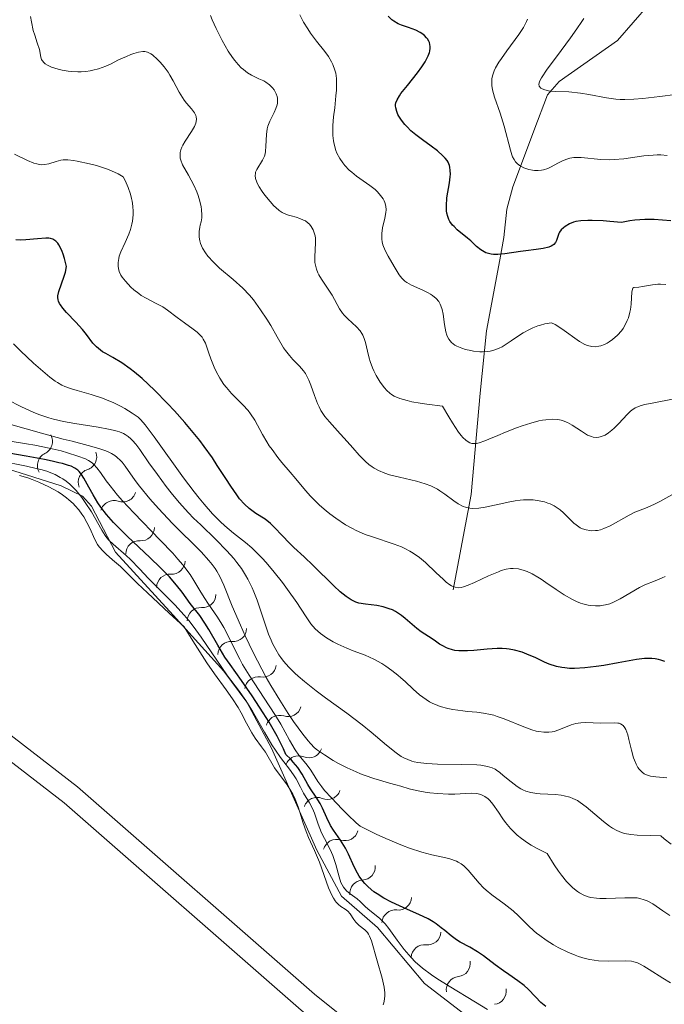
# Model space of a CAD drawing. Units: metres. Extents: x 628068 to 632577, y 4673688 to 4676740.
# Drawn here: x 629793 to 629855, y 4674212 to 4674307 of the extents above; entities that cross this region are included whole.
import ezdxf

# ---------------------------------------------------------------- set-up
doc = ezdxf.new("R2010")
doc.units = ezdxf.units.M
doc.header["$MEASUREMENT"] = 0
doc.linetypes.add('DGN Style 3', pattern=[75.75372, 54.1098, -21.64392])
for name, color, linetype, lineweight in [('Carátula', 7, 'Continuous', 0), ('Elementos auxiliares', 7, 'Continuous', 0), ('Hidrografía', 7, 'Continuous', 0), ('Relieve y altimetría', 7, 'Continuous', 0), ('Viales y ferrocarril', 7, 'Continuous', 0)]:
    doc.layers.add(name, color=color, linetype=linetype, lineweight=lineweight)

msp = doc.modelspace()

# ---------------------------------------------------------------- linework, layer by layer
at = {"layer": 'Carátula', "color": 7, "linetype": 'Continuous', "lineweight": 0}
msp.add_3dface([(628122.61, 4673687.67), (632576.84, 4673770.3), (632521.75, 4676739.8), (628067.52, 4676657.17)], dxfattribs=at)
at = {"layer": 'Elementos auxiliares', "color": 250, "linetype": 'Continuous', "lineweight": 0}
msp.add_3dface([(628980.13, 4674097.63), (632419.77, 4674161.44), (632376.26, 4676474.59), (628937.75, 4676410.74)], dxfattribs=at)
at = {"layer": 'Hidrografía', "color": 142, "linetype": 'DGN Style 3', "lineweight": 13}
msp.add_polyline3d([(629853.18, 4674308.34, 410.99), (629850.18, 4674304.89, 411.23), (629844.57, 4674300.98, 414.54), (629843.46, 4674299.67, 415.52), (629842.16, 4674296.24, 417.66), (629840.86, 4674292.81, 419.09), (629840.14, 4674290.85, 420.48), (629839.56, 4674288.7, 422.19), (629839.27, 4674285.98, 424.58), (629838.89, 4674283.86, 425.8), (629837.61, 4674277.04, 428.76), (629837.01, 4674271.05, 432.03), (629836.13, 4674261.33, 439.23), (629834.41, 4674252.19, 444.84)], dxfattribs=at)
at = {"layer": 'Relieve y altimetría', "color": 36, "linetype": 'Continuous', "lineweight": 0, "flags": 128}
for points, elevation in [([(629803.78, 4674303.64), (629803.51, 4674303.55), (629803.07, 4674303.37), (629802.32, 4674303.03), (629801.53, 4674302.64), (629801.1, 4674302.45), (629800.38, 4674302.18), (629799.86, 4674302.04), (629799.59, 4674301.98), (629799.17, 4674301.92), (629798.72, 4674301.9), (629798.42, 4674301.89), (629797.8, 4674301.93), (629797.5, 4674301.96), (629796.91, 4674302.06), (629796.54, 4674302.14), (629795.89, 4674302.35), (629795.5, 4674302.52), (629795.28, 4674302.67), (629795.17, 4674302.77), (629795, 4674302.98), (629794.94, 4674303.09), (629794.86, 4674303.31), (629794.72, 4674304.05), (629794.52, 4674304.67), (629794.28, 4674305.4), (629794.14, 4674305.85), (629793.96, 4674306.7), (629793.87, 4674307.21)], 440), ([(629819.72, 4674287.83), (629819.35, 4674287.95), (629818.86, 4674288.08), (629818.63, 4674288.15), (629818.21, 4674288.3), (629818.01, 4674288.4), (629817.71, 4674288.6), (629817.39, 4674288.86), (629817.22, 4674289.03), (629816.85, 4674289.44), (629816.35, 4674290.07), (629816.11, 4674290.4), (629815.81, 4674290.87), (629815.68, 4674291.09), (629815.58, 4674291.3), (629815.46, 4674291.65), (629815.42, 4674291.96), (629815.44, 4674292.15), (629815.47, 4674292.27), (629815.57, 4674292.51), (629816.14, 4674293.42), (629816.31, 4674293.8), (629816.37, 4674294.02), (629816.42, 4674294.26), (629816.46, 4674294.77), (629816.51, 4674295.87), (629816.58, 4674296.41), (629816.65, 4674296.67), (629816.82, 4674297.15), (629817.24, 4674298), (629817.41, 4674298.37), (629817.52, 4674298.71), (629817.56, 4674298.87), (629817.58, 4674299.18), (629817.56, 4674299.38), (629817.53, 4674299.51), (629817.44, 4674299.78), (629817.31, 4674300.04), (629817.23, 4674300.17), (629817.08, 4674300.36), (629816.8, 4674300.64), (629816.45, 4674300.9), (629816.25, 4674301.02), (629815.79, 4674301.23), (629815.08, 4674301.57), (629814.69, 4674301.8), (629814.29, 4674302.11), (629814.09, 4674302.29), (629813.78, 4674302.61), (629813.46, 4674302.99), (629813.25, 4674303.27), (629812.84, 4674303.89), (629812.25, 4674304.9), (629811.89, 4674305.59), (629811.67, 4674306.04), (629811.3, 4674306.88), (629811.13, 4674307.3)], 435), ([(629827.96, 4674289.01), (629827.87, 4674289.35), (629827.79, 4674289.52), (629827.7, 4674289.69), (629827.46, 4674290.03), (629827.15, 4674290.37), (629826.92, 4674290.59), (629826.42, 4674291), (629825.14, 4674291.89), (629824.68, 4674292.26), (629824.45, 4674292.47), (629824.02, 4674292.91), (629823.82, 4674293.16), (629823.53, 4674293.59), (629823.27, 4674294.08), (629823.16, 4674294.35), (629822.99, 4674294.94), (629822.93, 4674295.26), (629822.87, 4674295.78), (629822.86, 4674296.35), (629822.88, 4674296.75), (629822.95, 4674297.59), (629823.05, 4674298.45), (629823.17, 4674299.58), (629823.22, 4674300.13), (629823.24, 4674300.9), (629823.22, 4674301.26), (629823.15, 4674301.75), (629823.08, 4674302.05), (629822.87, 4674302.6), (629822.75, 4674302.86), (629822.45, 4674303.35), (629822.1, 4674303.83), (629821.3, 4674304.84), (629820.74, 4674305.6), (629820.47, 4674306.02), (629820.07, 4674306.67), (629819.71, 4674307.36)], 430), ([(629838.92, 4674297.91), (629838.37, 4674299.46), (629838.19, 4674300.16), (629838.13, 4674300.57), (629838.11, 4674300.77), (629838.12, 4674301.05), (629838.14, 4674301.24), (629838.22, 4674301.61), (629838.35, 4674301.99), (629838.48, 4674302.26), (629838.81, 4674302.82), (629839.04, 4674303.17), (629839.57, 4674303.91), (629840.7, 4674305.46), (629841.16, 4674306.16), (629841.44, 4674306.71), (629841.53, 4674306.96)], 420), ([(629855.73, 4674299.71), (629854.24, 4674299.54), (629852.61, 4674299.34), (629851.75, 4674299.27), (629850.88, 4674299.24), (629850.45, 4674299.25), (629850.01, 4674299.28), (629849.13, 4674299.4), (629847.43, 4674299.71), (629846.63, 4674299.84), (629845.52, 4674299.96), (629844.27, 4674300.01), (629843.77, 4674300.05), (629843.56, 4674300.07), (629843.2, 4674300.15), (629842.94, 4674300.25), (629842.81, 4674300.33), (629842.66, 4674300.53), (629842.64, 4674300.7), (629842.65, 4674300.8), (629842.71, 4674300.98), (629842.9, 4674301.33), (629843.44, 4674302.15), (629844.32, 4674303.34), (629845.68, 4674305.17), (629846.28, 4674306.01), (629846.75, 4674306.71), (629846.94, 4674307.02)], 415), ([(629833.6, 4674261.38), (629833.15, 4674261.7), (629832.91, 4674261.84), (629832.53, 4674262.04), (629832.27, 4674262.16), (629831.73, 4674262.37), (629830.89, 4674262.62), (629829.26, 4674262.99), (629828.31, 4674263.23), (629827.87, 4674263.37), (629827.25, 4674263.64), (629826.84, 4674263.87), (629826.64, 4674264), (629826.33, 4674264.23), (629826.02, 4674264.5), (629825.4, 4674265.12), (629824.78, 4674265.8), (629823.97, 4674266.73), (629823.59, 4674267.17), (629822.56, 4674268.3), (629822.11, 4674268.83), (629821.73, 4674269.41), (629821.55, 4674269.74), (629821.39, 4674270.08), (629821.11, 4674270.83), (629820.75, 4674271.84), (629820.56, 4674272.32), (629820.36, 4674272.75), (629820.25, 4674272.95), (629820.07, 4674273.21), (629819.67, 4674273.66), (629819.05, 4674274.28), (629818.71, 4674274.66), (629818.34, 4674275.14), (629818.15, 4674275.42), (629817.54, 4674276.46), (629816.91, 4674277.56), (629816.55, 4674278.15), (629815.95, 4674279.07), (629815.26, 4674280), (629814.88, 4674280.45), (629814.24, 4674281.12), (629813.3, 4674281.96), (629812.01, 4674283.06), (629811.41, 4674283.62), (629810.89, 4674284.21), (629810.66, 4674284.51), (629810.38, 4674284.98), (629810.19, 4674285.43), (629810.13, 4674285.66), (629810.06, 4674286.02), (629810.04, 4674286.39), (629810.04, 4674286.58), (629810.1, 4674286.98), (629810.14, 4674287.19), (629810.24, 4674287.51), (629810.3, 4674287.88), (629810.32, 4674288.14), (629810.29, 4674288.67), (629810.25, 4674288.94), (629810.12, 4674289.49), (629809.95, 4674290.03), (629809.82, 4674290.37), (629809.53, 4674291.03), (629809.02, 4674291.97), (629808.46, 4674292.98), (629808.29, 4674293.42), (629808.24, 4674293.62), (629808.22, 4674293.75), (629808.22, 4674294.02), (629808.23, 4674294.15), (629808.29, 4674294.41), (629808.39, 4674294.67), (629808.48, 4674294.85), (629808.7, 4674295.24), (629809.33, 4674296.18), (629809.61, 4674296.66), (629809.73, 4674296.97), (629809.77, 4674297.13), (629809.8, 4674297.35), (629809.77, 4674297.56), (629809.73, 4674297.69), (629809.6, 4674297.96), (629809.32, 4674298.34), (629808.85, 4674298.88), (629808.61, 4674299.18), (629808.45, 4674299.42), (629808.14, 4674299.93), (629807.56, 4674301.03), (629807.24, 4674301.58), (629807.07, 4674301.85), (629806.69, 4674302.36), (629806.3, 4674302.82), (629806.05, 4674303.09), (629805.56, 4674303.51), (629805.4, 4674303.62), (629805.11, 4674303.77), (629804.83, 4674303.83), (629804.64, 4674303.84), (629804.24, 4674303.77), (629803.78, 4674303.64)], 440), ([(629854.94, 4674293.85), (629854.34, 4674293.92), (629853.99, 4674293.93), (629853.6, 4674293.91), (629852.72, 4674293.82), (629850.8, 4674293.56), (629849.85, 4674293.47), (629849.41, 4674293.46), (629848.59, 4674293.48), (629846.68, 4674293.68), (629846.43, 4674293.68), (629846, 4674293.67), (629845.62, 4674293.61), (629845.4, 4674293.54), (629844.96, 4674293.37), (629844.47, 4674293.12), (629843.82, 4674292.78), (629843.5, 4674292.63), (629843.09, 4674292.49), (629842.88, 4674292.45), (629842.56, 4674292.42), (629842.21, 4674292.43), (629842.02, 4674292.46), (629841.66, 4674292.53), (629841.47, 4674292.58), (629841.19, 4674292.68), (629840.91, 4674292.83), (629840.78, 4674292.92), (629840.53, 4674293.14), (629840.41, 4674293.27), (629840.26, 4674293.49), (629840.12, 4674293.75), (629840.04, 4674293.94), (629839.9, 4674294.36), (629839.32, 4674296.67), (629838.92, 4674297.91)], 420), ([(629814.74, 4674269.39), (629814.23, 4674269.95), (629813.15, 4674271.03), (629812.66, 4674271.59), (629812.43, 4674271.89), (629812.03, 4674272.51), (629811.69, 4674273.14), (629811.49, 4674273.55), (629811.17, 4674274.35), (629810.99, 4674274.9), (629810.77, 4674275.56), (629810.65, 4674275.85), (629810.45, 4674276.25), (629810.33, 4674276.43), (629810.19, 4674276.6), (629809.87, 4674276.92), (629809.49, 4674277.21), (629808.64, 4674277.81), (629807.95, 4674278.33), (629807.01, 4674279.03), (629806.55, 4674279.34), (629805.86, 4674279.71), (629804.96, 4674280.17), (629804.49, 4674280.44), (629804.26, 4674280.61), (629803.8, 4674280.98), (629803.5, 4674281.24), (629802.98, 4674281.79), (629802.67, 4674282.19), (629802.55, 4674282.37), (629802.39, 4674282.72), (629802.3, 4674283.03), (629802.28, 4674283.23), (629802.28, 4674283.6), (629802.33, 4674283.98), (629802.39, 4674284.2), (629802.54, 4674284.62), (629802.94, 4674285.53), (629803.29, 4674286.3), (629803.45, 4674286.76), (629803.59, 4674287.28), (629803.65, 4674287.55), (629803.71, 4674288.16), (629803.71, 4674288.48), (629803.68, 4674289), (629803.61, 4674289.49), (629803.55, 4674289.75), (629803.45, 4674290.15), (629803.24, 4674290.79), (629802.95, 4674291.46), (629802.77, 4674291.82), (629802.28, 4674292.09), (629801.94, 4674292.26), (629801.25, 4674292.55), (629800.19, 4674292.9), (629799.52, 4674293.08), (629798.35, 4674293.33), (629798, 4674293.39), (629797.44, 4674293.45), (629797.01, 4674293.44), (629796.77, 4674293.41), (629796.34, 4674293.3), (629795.63, 4674293.06), (629795.21, 4674292.99), (629794.9, 4674292.98), (629794.73, 4674293), (629794.47, 4674293.05), (629794.19, 4674293.13), (629793.6, 4674293.37), (629792.34, 4674293.99)], 445), ([(629854.8, 4674281.48), (629854.29, 4674281.52), (629854.04, 4674281.51), (629853.53, 4674281.46), (629852.59, 4674281.28), (629852.23, 4674281.23), (629851.76, 4674281.21), (629851.64, 4674281.14), (629851.56, 4674280.77), (629851.49, 4674279.61), (629851.42, 4674279.1), (629851.37, 4674278.84), (629851.22, 4674278.3), (629851.12, 4674278.03), (629850.92, 4674277.62), (629850.71, 4674277.27), (629850.55, 4674277.05), (629850.18, 4674276.62), (629849.71, 4674276.2), (629849.37, 4674275.97), (629849.2, 4674275.87), (629848.93, 4674275.73), (629848.57, 4674275.6), (629848.38, 4674275.56), (629848.11, 4674275.52), (629847.71, 4674275.53), (629847.31, 4674275.63), (629847.05, 4674275.73), (629846.53, 4674276.03), (629844.85, 4674277.24), (629844.2, 4674277.64), (629843.85, 4674277.82), (629843.2, 4674277.7), (629842.79, 4674277.59), (629842.54, 4674277.51), (629842.06, 4674277.33), (629841.73, 4674277.18), (629841.13, 4674276.85), (629840.6, 4674276.51), (629839.98, 4674276.07), (629839.7, 4674275.88), (629839.11, 4674275.51), (629838.83, 4674275.38), (629838.31, 4674275.17), (629837.96, 4674275.09), (629837.72, 4674275.05), (629837.24, 4674275.02), (629836.96, 4674275.03), (629836.38, 4674275.09), (629836.12, 4674275.14), (629835.61, 4674275.26), (629835.26, 4674275.37), (629834.78, 4674275.57), (629834.58, 4674275.68), (629834.25, 4674275.93), (629834, 4674276.23), (629833.88, 4674276.45), (629833.81, 4674276.61), (629833.7, 4674276.96), (629833.58, 4674277.66), (629833.45, 4674278.64), (629833.36, 4674279.09), (629833.24, 4674279.45), (629833.17, 4674279.61), (629833.04, 4674279.84), (629832.78, 4674280.15), (629832.44, 4674280.43), (629832.24, 4674280.56), (629832.01, 4674280.68), (629831.49, 4674280.93), (629830.43, 4674281.41), (629829.97, 4674281.67), (629829.78, 4674281.81), (629829.48, 4674282.1), (629829.23, 4674282.42), (629828.76, 4674283.21), (629828.17, 4674284.19), (629827.89, 4674284.74), (629827.67, 4674285.29), (629827.6, 4674285.57), (629827.57, 4674285.85), (629827.56, 4674286.03), (629827.57, 4674286.39), (629827.64, 4674286.92), (629827.87, 4674287.86), (629827.96, 4674288.41), (629827.98, 4674288.66), (629827.96, 4674289.01)], 430), ([(629855.44, 4674270.48), (629853.65, 4674270.14), (629852.79, 4674269.97), (629852.45, 4674269.87), (629852.04, 4674269.73), (629851.86, 4674269.64), (629851.55, 4674269.44), (629851.41, 4674269.32), (629851.13, 4674269.05), (629850.29, 4674268.11), (629849.87, 4674267.7), (629849.65, 4674267.51), (629849.31, 4674267.25), (629848.98, 4674267.04), (629848.81, 4674266.96), (629848.52, 4674266.86), (629848.38, 4674266.83), (629848.17, 4674266.81), (629847.84, 4674266.84), (629847.67, 4674266.89), (629847.31, 4674267.04), (629846.71, 4674267.4), (629845.84, 4674267.98), (629845.39, 4674268.23), (629844.98, 4674268.4), (629844.77, 4674268.46), (629844.44, 4674268.52), (629843.91, 4674268.56), (629843.31, 4674268.51), (629842.98, 4674268.46), (629842.62, 4674268.39), (629841.85, 4674268.19), (629841.04, 4674267.93), (629840.49, 4674267.74), (629839.44, 4674267.32), (629838.71, 4674267.01), (629837.84, 4674266.63), (629837.45, 4674266.47), (629836.91, 4674266.3), (629836.65, 4674266.24), (629836.37, 4674266.22), (629836.22, 4674266.23), (629836, 4674266.3), (629835.76, 4674266.44), (629835.63, 4674266.54), (629835.35, 4674266.81), (629835.19, 4674266.99), (629834.94, 4674267.32), (629834.35, 4674268.2), (629834, 4674268.78), (629833.4, 4674269.82), (629831.88, 4674270.01), (629831.25, 4674270.1), (629830.46, 4674270.24), (629830.01, 4674270.34), (629829.3, 4674270.54), (629828.77, 4674270.77), (629828.49, 4674270.93), (629828.33, 4674271.05), (629828.05, 4674271.31), (629827.82, 4674271.56), (629827.4, 4674272.12), (629827.03, 4674272.75), (629826.81, 4674273.19), (629826.68, 4674273.49), (629826.46, 4674274.1), (629826.36, 4674274.43), (629826.2, 4674275.09), (629826, 4674275.91), (629825.88, 4674276.29), (629825.74, 4674276.64), (629825.65, 4674276.8), (629825.5, 4674277.03), (629825.14, 4674277.44), (629824.32, 4674278.18), (629823.95, 4674278.54), (629823.79, 4674278.74), (629823.52, 4674279.15), (629822.8, 4674280.47), (629822.37, 4674281.14), (629821.79, 4674281.99), (629821.54, 4674282.4), (629821.44, 4674282.59), (629821.29, 4674282.97), (629821.2, 4674283.35), (629821.16, 4674283.61), (629821.14, 4674284.14), (629821.22, 4674285.5), (629821.2, 4674285.94), (629821.18, 4674286.15), (629821.13, 4674286.36), (629820.99, 4674286.73), (629820.79, 4674287.06), (629820.63, 4674287.26), (629820.51, 4674287.38), (629820.24, 4674287.58), (629820.07, 4674287.67), (629819.72, 4674287.83)], 435), ([(629812.07, 4674258.74), (629811.34, 4674259.48), (629810.52, 4674260.41), (629810.06, 4674260.97), (629809.58, 4674261.58), (629808.56, 4674262.95), (629805.74, 4674266.87), (629804.87, 4674268.02), (629804.44, 4674268.5), (629804.19, 4674268.75), (629804.01, 4674268.89), (629803.64, 4674269.15), (629802.93, 4674269.58), (629802.52, 4674269.8), (629801.86, 4674270.12), (629801.15, 4674270.43), (629800.79, 4674270.58), (629799.7, 4674270.94), (629798.36, 4674271.31), (629797.79, 4674271.48), (629797.16, 4674271.7), (629796.88, 4674271.83), (629796.46, 4674272.07), (629796.23, 4674272.22), (629795.74, 4674272.59), (629794.82, 4674273.35), (629794.16, 4674273.94), (629792.9, 4674275.12), (629792.24, 4674275.79)], 455), ([(629825.69, 4674239.24), (629824.2, 4674240.35), (629822.17, 4674241.83), (629821.26, 4674242.5), (629820.15, 4674243.38), (629819.55, 4674243.89), (629819.22, 4674244.2), (629818.65, 4674244.77), (629818.15, 4674245.34), (629817.87, 4674245.71), (629817.7, 4674245.96), (629817.39, 4674246.47), (629817.1, 4674247.04), (629816.95, 4674247.37), (629816.71, 4674247.95), (629816.31, 4674249.1), (629815.88, 4674250.44), (629815.62, 4674251.2), (629815.31, 4674251.99), (629815.13, 4674252.39), (629814.72, 4674253.21), (629814.49, 4674253.61), (629814.11, 4674254.22), (629813.68, 4674254.8), (629813.38, 4674255.19), (629812.71, 4674255.94), (629811.65, 4674257.02), (629810.2, 4674258.41), (629809.52, 4674259.08), (629809.03, 4674259.58), (629808.14, 4674260.56), (629807.35, 4674261.5), (629806.88, 4674262.1), (629806.04, 4674263.24), (629805.23, 4674264.38), (629804.36, 4674265.65), (629803.98, 4674266.16), (629803.67, 4674266.53), (629803.51, 4674266.69), (629803.25, 4674266.91), (629802.95, 4674267.1), (629802.78, 4674267.19), (629802.4, 4674267.35), (629802.17, 4674267.42), (629801.8, 4674267.52), (629801.36, 4674267.62), (629800.36, 4674267.8), (629798.12, 4674268.15), (629797.04, 4674268.34), (629796.08, 4674268.56), (629795.63, 4674268.69), (629794.77, 4674268.97), (629794.2, 4674269.2), (629793, 4674269.74), (629791.62, 4674270.45)], 460), ([(629854.76, 4674253.48), (629854.46, 4674253.34), (629853.78, 4674253.06), (629852.81, 4674252.66), (629852.28, 4674252.4), (629850.44, 4674251.31), (629849.78, 4674250.99), (629849.44, 4674250.86), (629849.04, 4674250.75), (629848.83, 4674250.71), (629848.53, 4674250.66), (629848.06, 4674250.64), (629847.59, 4674250.68), (629847.35, 4674250.72), (629846.86, 4674250.84), (629846.62, 4674250.92), (629846.24, 4674251.08), (629845.85, 4674251.26), (629845.06, 4674251.72), (629844.29, 4674252.23), (629843.31, 4674252.9), (629842.86, 4674253.2), (629842.55, 4674253.4), (629842, 4674253.71), (629841.51, 4674253.94), (629841.21, 4674254.05), (629840.67, 4674254.19), (629840.17, 4674254.24), (629839.92, 4674254.23), (629839.51, 4674254.17), (629839.03, 4674254.03), (629838.76, 4674253.93), (629837.81, 4674253.52), (629836.46, 4674252.89), (629835.85, 4674252.63), (629835.4, 4674252.47), (629835.19, 4674252.42), (629834.9, 4674252.39), (629834.62, 4674252.43), (629834.47, 4674252.48), (629834.24, 4674252.58), (629834.09, 4674252.68), (629833.74, 4674252.94), (629833.45, 4674253.2), (629832.79, 4674253.83), (629831.75, 4674254.8), (629831.18, 4674255.28), (629830.58, 4674255.71), (629830.26, 4674255.91), (629829.78, 4674256.17), (629829.45, 4674256.32), (629828.77, 4674256.58), (629826.67, 4674257.26), (629825.97, 4674257.51), (629825.62, 4674257.65), (629825.1, 4674257.89), (629824.76, 4674258.06), (629824.1, 4674258.44), (629823.16, 4674259.06), (629822.58, 4674259.48), (629822.22, 4674259.77), (629821.58, 4674260.32), (629821.27, 4674260.62), (629820.73, 4674261.17), (629820.25, 4674261.71), (629819.32, 4674262.85), (629818.77, 4674263.49), (629817.99, 4674264.42), (629817.59, 4674264.9), (629817.04, 4674265.64), (629816.78, 4674266.01), (629816.55, 4674266.38), (629816.14, 4674267.1), (629815.39, 4674268.47), (629814.98, 4674269.09), (629814.74, 4674269.39)], 445), ([(629821.41, 4674236.8), (629821.13, 4674237.03), (629820.73, 4674237.45), (629820.51, 4674237.7), (629820, 4674238.35), (629819.11, 4674239.57), (629818.6, 4674240.32), (629817.78, 4674241.6), (629816.91, 4674243.02), (629816.48, 4674243.78), (629816.05, 4674244.57), (629815.23, 4674246.17), (629814.46, 4674247.77), (629814, 4674248.79), (629813.22, 4674250.61), (629812.41, 4674252.65), (629812.03, 4674253.47), (629811.74, 4674253.98), (629811.58, 4674254.24), (629811.31, 4674254.62), (629810.99, 4674255.01), (629810.24, 4674255.84), (629807.5, 4674258.54), (629806.14, 4674259.98), (629805.31, 4674260.93), (629804.33, 4674262.13), (629803.92, 4674262.68), (629802.95, 4674264.06), (629802.65, 4674264.43), (629802.49, 4674264.61), (629802.14, 4674264.92), (629801.95, 4674265.07), (629801.63, 4674265.27), (629801.27, 4674265.45), (629801, 4674265.56), (629800.42, 4674265.76), (629799.41, 4674266.05), (629797.86, 4674266.44), (629797, 4674266.65), (629794.92, 4674267.23), (629791.98, 4674268.06)], 465), ([(629806.32, 4674256.97), (629803.79, 4674259.57), (629802.69, 4674260.74), (629802.23, 4674261.26), (629801.51, 4674262.16), (629801.14, 4674262.66), (629800.58, 4674263.45), (629800.25, 4674263.9), (629799.94, 4674264.23), (629799.78, 4674264.37), (629799.42, 4674264.61), (629799.14, 4674264.75), (629798.42, 4674265.02), (629797.42, 4674265.33), (629796.8, 4674265.51), (629795.67, 4674265.78), (629794.29, 4674266.06), (629793.5, 4674266.21), (629787.78, 4674267.12)], 470), ([(629822.07, 4674228.33), (629821.8, 4674228.88), (629821.47, 4674229.71), (629821.1, 4674230.75), (629820.92, 4674231.2), (629820.65, 4674231.75), (629820.07, 4674232.68), (629819.77, 4674233.24), (629819.34, 4674234.04), (629819.11, 4674234.44), (629818.73, 4674234.98), (629818.16, 4674235.7), (629817.86, 4674236.11), (629817.37, 4674236.8), (629817.03, 4674237.33), (629816.33, 4674238.52), (629815.17, 4674240.56), (629814.53, 4674241.58), (629813.83, 4674242.56), (629812.78, 4674243.93), (629812.21, 4674244.73), (629810.24, 4674247.66), (629809.46, 4674248.71), (629809.05, 4674249.23), (629808.61, 4674249.75), (629807.71, 4674250.75), (629806.8, 4674251.68), (629805.68, 4674252.79), (629805.2, 4674253.28), (629804.32, 4674254.19), (629803.46, 4674255.1), (629803.06, 4674255.48), (629801.79, 4674256.57), (629801.39, 4674256.97), (629801.2, 4674257.18), (629801.03, 4674257.41), (629800.71, 4674257.9), (629799.72, 4674259.66), (629799.13, 4674260.58), (629798.79, 4674261.05), (629798.24, 4674261.72), (629797.84, 4674262.14), (629797.63, 4674262.33), (629797.3, 4674262.6), (629796.97, 4674262.84), (629796.73, 4674262.98), (629796.25, 4674263.24), (629795.99, 4674263.35), (629795.45, 4674263.56), (629794.86, 4674263.73), (629794.43, 4674263.84), (629793.5, 4674264.05), (629790.93, 4674264.56)], 480), ([(629825.17, 4674220.19), (629825.07, 4674220.31), (629824.88, 4674220.57), (629824.53, 4674221.11), (629824.32, 4674221.35), (629824.05, 4674221.54), (629823.64, 4674221.81), (629823.42, 4674221.99), (629823.2, 4674222.22), (629823.09, 4674222.36), (629822.93, 4674222.6), (629822.77, 4674222.89), (629822.47, 4674223.59), (629821.58, 4674226.07), (629821.12, 4674227.17), (629820.54, 4674228.42), (629820.3, 4674228.99), (629820.02, 4674229.8), (629819.72, 4674230.85), (629819.56, 4674231.36), (629819.26, 4674232.1), (629819.02, 4674232.59), (629818.85, 4674232.9), (629818.49, 4674233.48), (629817.27, 4674235.12), (629816.41, 4674236.6), (629816.03, 4674237.12), (629815.43, 4674237.94), (629815.11, 4674238.46), (629814.6, 4674239.4), (629814.08, 4674240.38), (629813.78, 4674240.9), (629813.26, 4674241.72), (629812.64, 4674242.58), (629811.52, 4674244.12), (629810.8, 4674245.17), (629809.43, 4674247.29), (629808.61, 4674248.64), (629807.18, 4674249.94), (629805.08, 4674251.89), (629804.14, 4674252.79), (629803.01, 4674253.92), (629802.49, 4674254.43), (629801.75, 4674255.08), (629801.12, 4674255.62), (629800.83, 4674255.89), (629800.46, 4674256.32), (629800.3, 4674256.55), (629800.03, 4674257.03), (629799.56, 4674258.09), (629799.28, 4674258.66), (629798.98, 4674259.19), (629798.8, 4674259.45), (629798.5, 4674259.86), (629798.16, 4674260.26), (629797.97, 4674260.46), (629797.55, 4674260.84), (629797.31, 4674261.03), (629796.94, 4674261.31), (629796.53, 4674261.58), (629795.63, 4674262.08), (629794.68, 4674262.52), (629794.04, 4674262.77), (629793.63, 4674262.92), (629792.83, 4674263.17)], 485), ([(629855.38, 4674261.31), (629854.23, 4674260.67), (629853.66, 4674260.38), (629852.87, 4674260.04), (629851.85, 4674259.63), (629851.31, 4674259.36), (629849.48, 4674258.34), (629848.86, 4674258.06), (629848.56, 4674257.96), (629848.26, 4674257.89), (629848.07, 4674257.87), (629847.69, 4674257.85), (629847.51, 4674257.87), (629847.16, 4674257.93), (629846.82, 4674258.05), (629846.61, 4674258.15), (629846.2, 4674258.41), (629845.99, 4674258.59), (629845.57, 4674259), (629844.99, 4674259.59), (629844.67, 4674259.87), (629844.31, 4674260.13), (629844.11, 4674260.25), (629843.72, 4674260.44), (629843.51, 4674260.52), (629843.18, 4674260.62), (629842.65, 4674260.74), (629842.08, 4674260.81), (629841.79, 4674260.82), (629841.17, 4674260.82), (629840.85, 4674260.79), (629840.36, 4674260.73), (629839.85, 4674260.64), (629838.83, 4674260.41), (629837.5, 4674260.11), (629836.87, 4674260.02), (629836.28, 4674260), (629836, 4674260.02), (629835.61, 4674260.11), (629835.37, 4674260.2), (629834.91, 4674260.43), (629834.47, 4674260.72), (629833.6, 4674261.38)], 440), ([(629854.9, 4674234.16), (629853.87, 4674234.25), (629853.35, 4674234.32), (629853.14, 4674234.37), (629852.87, 4674234.47), (629852.75, 4674234.53), (629852.54, 4674234.68), (629852.26, 4674234.97), (629852.14, 4674235.15), (629851.96, 4674235.46), (629851.8, 4674235.85), (629851.72, 4674236.06), (629851.52, 4674236.8), (629851.28, 4674237.83), (629851.16, 4674238.29), (629850.99, 4674238.78), (629850.89, 4674238.96), (629850.71, 4674239.18), (629850.48, 4674239.33), (629850.35, 4674239.38), (629850.2, 4674239.41), (629849.85, 4674239.44), (629848.55, 4674239.41), (629847.13, 4674239.46), (629846.66, 4674239.43), (629846.42, 4674239.4), (629846.19, 4674239.36), (629845.75, 4674239.23), (629844.55, 4674238.75), (629844.11, 4674238.61), (629843.9, 4674238.56), (629843.59, 4674238.52), (629843.12, 4674238.52), (629842.64, 4674238.59), (629842.38, 4674238.64), (629841.95, 4674238.77), (629841.2, 4674239.04), (629839.32, 4674239.82), (629838.65, 4674240.05), (629838.32, 4674240.15), (629837.99, 4674240.23), (629837.33, 4674240.36), (629836.69, 4674240.44), (629835.8, 4674240.52), (629835.34, 4674240.57), (629834.39, 4674240.7), (629833.91, 4674240.79), (629833.18, 4674240.99), (629832.71, 4674241.17), (629832.48, 4674241.27), (629832.14, 4674241.44), (629831.81, 4674241.65), (629831.18, 4674242.12), (629830.58, 4674242.65), (629829.8, 4674243.38), (629829.41, 4674243.73), (629829.12, 4674243.99), (629828.53, 4674244.45), (629827.95, 4674244.87), (629827.56, 4674245.12), (629826.8, 4674245.54), (629825.96, 4674245.91), (629824.82, 4674246.34), (629824.21, 4674246.58), (629823.34, 4674246.97), (629822.9, 4674247.2), (629822.26, 4674247.57), (629821.68, 4674247.99), (629821.42, 4674248.21), (629821.19, 4674248.44), (629820.77, 4674248.94), (629820.37, 4674249.51), (629819.78, 4674250.43), (629819.42, 4674250.97), (629818.54, 4674252.22), (629818.03, 4674252.89), (629817.25, 4674253.89), (629816.47, 4674254.81), (629816.1, 4674255.22), (629815.75, 4674255.59), (629815.1, 4674256.21), (629814.5, 4674256.72), (629813.34, 4674257.64), (629812.52, 4674258.32), (629812.07, 4674258.74)], 455), ([(629855.27, 4674214.48), (629854.52, 4674214.92), (629853.22, 4674215.75), (629852.7, 4674216.08), (629852.28, 4674216.31), (629852.1, 4674216.4), (629851.75, 4674216.51), (629851.51, 4674216.55), (629850.99, 4674216.58), (629849.32, 4674216.56), (629848.36, 4674216.6), (629847.51, 4674216.73), (629847.08, 4674216.82), (629846.44, 4674217.01), (629846.11, 4674217.13), (629845.43, 4674217.41), (629844.5, 4674217.87), (629844.03, 4674218.13), (629843.35, 4674218.56), (629842.72, 4674219.01), (629842.42, 4674219.24), (629842.14, 4674219.48), (629841.64, 4674219.96), (629840.68, 4674220.91), (629840.17, 4674221.38), (629839.31, 4674222.05), (629838.12, 4674222.93), (629837.58, 4674223.38), (629837.33, 4674223.6), (629836.9, 4674224.05), (629835.86, 4674225.28), (629835.58, 4674225.58), (629835.43, 4674225.71), (629835.18, 4674225.9), (629834.88, 4674226.07), (629834.72, 4674226.15), (629834.1, 4674226.37), (629833.72, 4674226.47), (629832.36, 4674226.77), (629831.41, 4674227.03), (629830.24, 4674227.41), (629829.56, 4674227.67), (629827.96, 4674228.33), (629827.03, 4674228.75), (629825.48, 4674229.51), (629825.11, 4674229.84), (629824.31, 4674230.59), (629823.76, 4674231.13), (629822.73, 4674232.22), (629822.08, 4674232.95), (629821.83, 4674233.27), (629821.43, 4674233.81), (629820.92, 4674234.62), (629820.69, 4674234.97), (629820.27, 4674235.51), (629819.6, 4674236.34), (629819.25, 4674236.85), (629818.72, 4674237.75), (629817.87, 4674239.29), (629817.32, 4674240.22), (629816.3, 4674241.8), (629814.85, 4674244.01), (629814.22, 4674245.04), (629813.95, 4674245.52), (629813.5, 4674246.39), (629812.77, 4674247.9), (629812.42, 4674248.58), (629812.22, 4674248.91), (629811.81, 4674249.55), (629810.94, 4674250.82), (629810.52, 4674251.46), (629810.13, 4674252.13), (629809.55, 4674253.1), (629809.18, 4674253.66), (629808.47, 4674254.6), (629808.02, 4674255.13), (629807.51, 4674255.71), (629806.32, 4674256.97)], 470), ([(629855.33, 4674227.8), (629854.66, 4674228.3), (629854.32, 4674228.58), (629853.32, 4674228.62), (629852.06, 4674228.64), (629851.45, 4674228.7), (629850.85, 4674228.81), (629850.56, 4674228.9), (629850.12, 4674229.08), (629849.69, 4674229.32), (629849.41, 4674229.51), (629848.85, 4674229.95), (629847.17, 4674231.38), (629846.61, 4674231.79), (629846.33, 4674231.96), (629845.9, 4674232.17), (629845.61, 4674232.28), (629845.05, 4674232.43), (629844.77, 4674232.49), (629844.22, 4674232.55), (629842.75, 4674232.62), (629842.43, 4674232.65), (629841.88, 4674232.74), (629841.4, 4674232.88), (629841.1, 4674233), (629840.92, 4674233.1), (629840.56, 4674233.31), (629839.97, 4674233.75), (629839.22, 4674234.38), (629838.88, 4674234.66), (629838.58, 4674234.88), (629838.43, 4674234.98), (629838.17, 4674235.1), (629837.7, 4674235.25), (629837.07, 4674235.36), (629836.68, 4674235.39), (629835.18, 4674235.44), (629832.9, 4674235.47), (629831.88, 4674235.52), (629831.04, 4674235.62), (629830.68, 4674235.7), (629830.46, 4674235.75), (629830.06, 4674235.9), (629829.68, 4674236.07), (629829.43, 4674236.21), (629828.94, 4674236.55), (629828.03, 4674237.28), (629826.56, 4674238.53), (629825.69, 4674239.24)], 460), ([(629855.2, 4674220.95), (629854.53, 4674221.39), (629853.58, 4674222.05), (629853.04, 4674222.34), (629852.64, 4674222.49), (629852.42, 4674222.55), (629852.08, 4674222.62), (629851.7, 4674222.65), (629850.88, 4674222.65), (629849.08, 4674222.57), (629848.47, 4674222.58), (629848.16, 4674222.6), (629847.63, 4674222.68), (629847.36, 4674222.74), (629846.96, 4674222.89), (629846.54, 4674223.11), (629846.33, 4674223.25), (629845.89, 4674223.61), (629845.66, 4674223.82), (629845.3, 4674224.2), (629844.8, 4674224.82), (629844.53, 4674225.19), (629844.11, 4674225.8), (629843.44, 4674226.9), (629842.47, 4674227.37), (629841.9, 4674227.69), (629841.56, 4674227.91), (629840.96, 4674228.34), (629840.57, 4674228.65), (629840.33, 4674228.86), (629839.92, 4674229.28), (629839.43, 4674229.86), (629839.17, 4674230.22), (629838.75, 4674230.86), (629838.21, 4674231.63), (629837.93, 4674231.97), (629837.76, 4674232.13), (629837.44, 4674232.37), (629837.12, 4674232.53), (629836.95, 4674232.59), (629836.68, 4674232.66), (629836.2, 4674232.69), (629835.6, 4674232.65), (629834.59, 4674232.58), (629833.97, 4674232.58), (629832.92, 4674232.64), (629832.19, 4674232.72), (629831.73, 4674232.78), (629830.9, 4674232.92), (629830.21, 4674233.09), (629829.4, 4674233.34), (629828.92, 4674233.49), (629828.31, 4674233.65), (629827.34, 4674233.92), (629826.8, 4674234.08), (629825.96, 4674234.36), (629825.53, 4674234.53), (629825.1, 4674234.71), (629824.24, 4674235.11), (629823.42, 4674235.54), (629822.92, 4674235.82), (629822.06, 4674236.35), (629821.41, 4674236.8)], 465), ([(629837.72, 4674211.93), (629836.56, 4674212.64), (629834.02, 4674214.17), (629832.86, 4674214.91), (629832.35, 4674215.26), (629831.48, 4674215.9), (629830.78, 4674216.51), (629830.39, 4674216.9), (629830.15, 4674217.16), (629829.71, 4674217.68), (629829.04, 4674218.57), (629828.25, 4674219.68), (629827.88, 4674220.14), (629827.7, 4674220.33), (629827.35, 4674220.67), (629826.42, 4674221.41), (629826.02, 4674221.78), (629825.49, 4674222.28), (629825.2, 4674222.53), (629824.52, 4674223.02), (629824.19, 4674223.32), (629823.89, 4674223.67), (629823.76, 4674223.88), (629823.65, 4674224.11), (629823.47, 4674224.64), (629823.16, 4674225.82), (629822.98, 4674226.42), (629822.87, 4674226.71), (629822.62, 4674227.26), (629822.07, 4674228.33)], 480), ([(629827.7, 4674212.36), (629827.78, 4674212.57), (629827.84, 4674212.9), (629827.87, 4674213.27), (629827.86, 4674213.53), (629827.79, 4674214.07), (629827.61, 4674214.93), (629827.12, 4674216.6), (629826.58, 4674218.52), (629826.4, 4674218.97), (629826.3, 4674219.16), (629826.19, 4674219.32), (629825.94, 4674219.58), (629825.41, 4674219.98), (629825.17, 4674220.19)], 485)]:
    msp.add_lwpolyline(points, dxfattribs=dict(at, elevation=elevation))
at = {"layer": 'Relieve y altimetría', "color": 36, "linetype": 'Continuous', "lineweight": 30, "flags": 128}
for points, elevation in [([(629834.13, 4674291.81), (629834.15, 4674292.06), (629834.14, 4674292.41), (629834.1, 4674292.75), (629834.05, 4674292.91), (629833.92, 4674293.22), (629833.83, 4674293.38), (629833.66, 4674293.61), (629833.44, 4674293.84), (629832.91, 4674294.3), (629832.3, 4674294.77), (629831.46, 4674295.36), (629831.08, 4674295.64), (629830.82, 4674295.85), (629830.36, 4674296.24), (629830, 4674296.6), (629829.79, 4674296.83), (629829.46, 4674297.25), (629829.21, 4674297.63), (629829.11, 4674297.81), (629829, 4674298.07), (629828.9, 4674298.43), (629828.88, 4674298.64), (629828.89, 4674298.75), (629828.93, 4674298.93), (629829.05, 4674299.22), (629829.26, 4674299.59), (629829.41, 4674299.8), (629830.02, 4674300.58), (629830.98, 4674301.78), (629831.42, 4674302.37), (629831.74, 4674302.86), (629831.87, 4674303.1), (629832.02, 4674303.43), (629832.13, 4674303.74), (629832.17, 4674303.89), (629832.21, 4674304.17), (629832.21, 4674304.31), (629832.18, 4674304.51), (629832.13, 4674304.7), (629832.07, 4674304.82), (629831.94, 4674305.05), (629831.85, 4674305.16), (629831.65, 4674305.37), (629831.41, 4674305.56), (629831.24, 4674305.68), (629830.85, 4674305.88), (629830.13, 4674306.15), (629829.46, 4674306.38), (629829.15, 4674306.51), (629828.72, 4674306.75), (629828.53, 4674306.89), (629828.19, 4674307.23)], 425), ([(629855.3, 4674287.61), (629853.68, 4674287.73), (629852.8, 4674287.73), (629851.85, 4674287.66), (629851.36, 4674287.59), (629850.57, 4674287.42), (629849.44, 4674287.54), (629848.8, 4674287.59), (629847.75, 4674287.64), (629847.33, 4674287.64), (629846.67, 4674287.6), (629846.19, 4674287.52), (629845.96, 4674287.46), (629845.59, 4674287.3), (629845.17, 4674287.06), (629844.99, 4674286.93), (629844.77, 4674286.73), (629844.61, 4674286.5), (629844.55, 4674286.37), (629844.46, 4674286.09), (629844.33, 4674285.7), (629844.23, 4674285.51), (629844.08, 4674285.34), (629843.99, 4674285.26), (629843.81, 4674285.16), (629843.59, 4674285.07), (629843.04, 4674284.93), (629842.37, 4674284.83), (629841.37, 4674284.72), (629840.86, 4674284.66), (629839.37, 4674284.44), (629838.69, 4674284.38), (629838.27, 4674284.38), (629838.07, 4674284.4), (629837.8, 4674284.46), (629837.54, 4674284.54), (629837.38, 4674284.62), (629837.08, 4674284.8), (629836.66, 4674285.14), (629836.1, 4674285.67), (629835.8, 4674285.94), (629834.81, 4674286.74), (629834.5, 4674287.04), (629834.36, 4674287.19), (629834.11, 4674287.53), (629834.01, 4674287.71), (629833.89, 4674288), (629833.81, 4674288.33), (629833.78, 4674288.56), (629833.76, 4674289.04), (629833.81, 4674289.79), (629834.05, 4674291.25), (629834.13, 4674291.81)], 425), ([(629825.38, 4674250.92), (629825.08, 4674251.01), (629824.63, 4674251.23), (629824.14, 4674251.55), (629823.87, 4674251.76), (629823.58, 4674252), (629822.96, 4674252.58), (629820.99, 4674254.52), (629820.13, 4674255.34), (629819.12, 4674256.25), (629818.67, 4674256.69), (629818.03, 4674257.36), (629817.25, 4674258.21), (629816.88, 4674258.56), (629816.37, 4674258.96), (629815.48, 4674259.51), (629815.09, 4674259.79), (629814.85, 4674259.99), (629814.4, 4674260.42), (629813.93, 4674260.93), (629813.65, 4674261.3), (629813.09, 4674262.12), (629812.6, 4674262.88), (629811.79, 4674264.13), (629811.32, 4674264.84), (629810.53, 4674265.95), (629810.1, 4674266.52), (629809.64, 4674267.1), (629808.68, 4674268.25), (629807.68, 4674269.37), (629807.02, 4674270.07), (629805.78, 4674271.34), (629804.57, 4674272.47), (629803.86, 4674273.07), (629803.43, 4674273.41), (629802.62, 4674273.98), (629801.77, 4674274.47), (629801.09, 4674274.85), (629800.79, 4674275.04), (629800.38, 4674275.34), (629800.19, 4674275.5), (629799.86, 4674275.87), (629799.23, 4674276.7), (629798.87, 4674277.16), (629798.22, 4674277.87), (629797.33, 4674278.79), (629796.97, 4674279.2), (629796.74, 4674279.52), (629796.65, 4674279.67), (629796.56, 4674279.89), (629796.53, 4674280), (629796.5, 4674280.23), (629796.51, 4674280.41), (629796.59, 4674280.81), (629796.84, 4674281.55), (629797.11, 4674282.29), (629797.22, 4674282.67), (629797.33, 4674283.22), (629797.13, 4674283.99), (629797, 4674284.41), (629796.91, 4674284.65), (629796.73, 4674285.06), (629796.59, 4674285.3), (629796.49, 4674285.44), (629796.3, 4674285.64), (629796.2, 4674285.72), (629796, 4674285.83), (629795.79, 4674285.9), (629795.64, 4674285.92), (629795.34, 4674285.93), (629794.53, 4674285.88), (629793.41, 4674285.78), (629792.88, 4674285.75), (629792.46, 4674285.77)], 450), ([(629800.34, 4674260.54), (629799.87, 4674261.29), (629799.46, 4674262.05), (629799, 4674262.91), (629798.77, 4674263.27), (629798.54, 4674263.55), (629798.4, 4674263.68), (629798.13, 4674263.86), (629797.76, 4674264.04), (629797.52, 4674264.12), (629796.94, 4674264.3), (629796.58, 4674264.39), (629795.96, 4674264.54), (629795.22, 4674264.69), (629793.46, 4674265.01), (629789.56, 4674265.68)], 475), ([(629843.3, 4674212.21), (629842.83, 4674212.6), (629842.31, 4674213.12), (629841.6, 4674213.86), (629841.22, 4674214.21), (629840.63, 4674214.67), (629839.74, 4674215.28), (629839.25, 4674215.62), (629838.44, 4674216.22), (629837.31, 4674217.06), (629836.76, 4674217.44), (629836, 4674217.9), (629835.1, 4674218.39), (629834.72, 4674218.62), (629834.21, 4674218.99), (629833.6, 4674219.5), (629833.27, 4674219.77), (629832.77, 4674220.14), (629832.49, 4674220.32), (629832.01, 4674220.61), (629831.13, 4674221.05), (629830.05, 4674221.52), (629828.5, 4674222.21), (629827.76, 4674222.6), (629827.11, 4674223.01), (629826.81, 4674223.22), (629826.27, 4674223.68), (629825.95, 4674224.01), (629825.76, 4674224.24), (629825.4, 4674224.72), (629825.23, 4674225.01), (629824.92, 4674225.61), (629824.36, 4674226.82), (629824.08, 4674227.39), (629823.6, 4674228.17), (629822.95, 4674229.12), (629822.66, 4674229.59), (629822.29, 4674230.3), (629821.87, 4674231.25), (629821.65, 4674231.69), (629821.27, 4674232.3), (629820.73, 4674233.09), (629820.48, 4674233.51), (629819.94, 4674234.49), (629819.5, 4674235.14), (629819.08, 4674235.65), (629818.83, 4674235.93), (629818.38, 4674236.4), (629818.15, 4674236.94), (629817.96, 4674237.32), (629817.52, 4674238.16), (629816.75, 4674239.49), (629816.2, 4674240.38), (629815.12, 4674242.03), (629814.1, 4674243.48), (629813.01, 4674245.01), (629812.52, 4674245.73), (629811.83, 4674246.89), (629810.98, 4674248.38), (629810.6, 4674249), (629810.12, 4674249.71), (629809.2, 4674250.88), (629808.41, 4674251.95), (629807.87, 4674252.63), (629807.19, 4674253.42), (629806.78, 4674253.85), (629806.33, 4674254.31), (629805.32, 4674255.28), (629803.19, 4674257.3), (629802.25, 4674258.23), (629801.84, 4674258.66), (629801.16, 4674259.43), (629800.63, 4674260.12), (629800.34, 4674260.54)], 475), ([(629854.72, 4674245.31), (629854.33, 4674245.45), (629854.12, 4674245.5), (629853.8, 4674245.56), (629853.48, 4674245.59), (629852.78, 4674245.59), (629852.01, 4674245.5), (629850.24, 4674245.18), (629848.86, 4674244.93), (629848.13, 4674244.82), (629847.06, 4674244.69), (629846.04, 4674244.64), (629845.56, 4674244.65), (629845.12, 4674244.69), (629844.85, 4674244.73), (629844.33, 4674244.84), (629843.62, 4674245.07), (629843.18, 4674245.25), (629842.33, 4674245.65), (629841.48, 4674246.03), (629841.03, 4674246.2), (629840.31, 4674246.41), (629839.79, 4674246.51), (629839.52, 4674246.54), (629839.1, 4674246.56), (629838.64, 4674246.56), (629837.69, 4674246.5), (629836.41, 4674246.37), (629835.79, 4674246.33), (629835.22, 4674246.32), (629834.96, 4674246.33), (629834.59, 4674246.38), (629834.36, 4674246.43), (629833.95, 4674246.55), (629833.76, 4674246.63), (629833.42, 4674246.8), (629833.12, 4674246.98), (629832.59, 4674247.35), (629832.06, 4674247.7), (629831.34, 4674248.17), (629830.94, 4674248.48), (629830.48, 4674248.87), (629829.81, 4674249.44), (629829.45, 4674249.72), (629828.88, 4674250.1), (629828.59, 4674250.26), (629828.29, 4674250.38), (629827.69, 4674250.56), (629827.1, 4674250.67), (629826.01, 4674250.8), (629825.38, 4674250.92)], 450)]:
    msp.add_lwpolyline(points, dxfattribs=dict(at, elevation=elevation))
at = {"layer": 'Relieve y altimetría', "color": 27, "linetype": 'Continuous', "lineweight": 0}
msp.add_polyline3d([(629853.71, 4674199.83, 482.85), (629842.02, 4674206.44, 484.04), (629831.67, 4674214.43, 485), (629827.15, 4674219.8, 485.47), (629823.69, 4674222.8, 485.71), (629821.33, 4674227.21, 485.91), (629816.98, 4674236.99, 486.43), (629814.63, 4674241.4, 486.84), (629812.42, 4674244.4, 487.14), (629807.57, 4674249.76, 487.14), (629802.01, 4674255.79, 487.86), (629799.72, 4674260.22, 488.47), (629798.86, 4674261.19, 488.57), (629796.8, 4674262.17, 488.57), (629789.61, 4674264.43, 488.81)], dxfattribs=at)
for centre, start, end in [((629794.698, 4674266.424, 488.65), 295.90488, 29.1966), ((629798.944, 4674264.946, 488.57), 287.91239, 21.20411), ((629802.714, 4674261.892, 488.337), 250.68994, 343.98166), ((629804.475, 4674258.172, 487.818), 266.03194, 359.32366), ((629807.429, 4674254.969, 487.42), 266.03194, 359.32366), ((629810.389, 4674251.753, 487.14), 265.49453, 358.78625), ((629813.324, 4674248.509, 487.14), 265.49453, 358.78625), ((629816.173, 4674245.084, 486.941), 259.73198, 353.0237), ((629818.571, 4674241.293, 486.606), 251.40639, 344.69811), ((629820.574, 4674237.343, 486.328), 247.33293, 340.62465), ((629822.35, 4674233.35, 486.115), 247.33293, 340.62465), ((629824.048, 4674229.394, 485.904), 251.50749, 344.79921), ((629825.67, 4674225.62, 485.706), 272.42715, 5.71887), ((629829.157, 4674222.738, 485.462), 263.4419, 356.73362), ((629831.968, 4674219.399, 485.167), 263.4419, 356.73362), ((629834.786, 4674216.354, 484.856), 275.68669, 8.97841), ((629838.239, 4674213.689, 484.524), 275.68669, 8.97841)]:
    msp.add_arc(centre, 1.276, start, end, dxfattribs=at)
at = {"layer": 'Relieve y altimetría', "color": 27, "linetype": 'Continuous', "lineweight": 0, "extrusion": (0, 0, -1)}
for centre, start, end in [((-629795.828, 4674264.114, -488.65), 331.1574, 63.74112), ((-629799.742, 4674262.502, -488.57), 339.14988, 71.73361), ((-629801.871, 4674259.463, -488.337), 16.37234, 108.95606), ((-629804.305, 4674255.607, -487.818), 1.03033, 93.61406), ((-629807.259, 4674252.404, -487.42), 1.03033, 93.61406), ((-629810.195, 4674249.189, -487.14), 1.56774, 94.15147), ((-629813.13, 4674245.945, -487.14), 1.56774, 94.15147), ((-629815.723, 4674242.552, -486.941), 7.3303, 99.91403), ((-629817.759, 4674238.853, -486.606), 15.65588, 108.23961), ((-629819.591, 4674234.967, -486.328), 19.72934, 112.31307), ((-629821.367, 4674230.974, -486.115), 19.72934, 112.31307), ((-629823.24, 4674226.953, -485.904), 15.55479, 108.13852), ((-629825.787, 4674223.051, -485.706), 354.63513, 87.21885), ((-629828.871, 4674220.183, -485.462), 3.62037, 96.2041), ((-629831.682, 4674216.844, -485.167), 3.62037, 96.2041), ((-629835.049, 4674213.797, -484.856), 351.37558, 83.95931)]:
    msp.add_arc(centre, 1.295, start, end, dxfattribs=at)
at = {"layer": 'Viales y ferrocarril', "color": 250, "linetype": 'Continuous', "lineweight": 0}
msp.add_polyline3d([(629890.95, 4674157.77, 478.07), (629878.81, 4674167.95, 479.38), (629873.62, 4674171.95, 479.99), (629865.8, 4674178.14, 480.74), (629847.72, 4674192.79, 482.69), (629837.89, 4674199.94, 483.71), (629821.11, 4674213.4, 485.44), (629798.37, 4674233.28, 487.91), (629791.32, 4674238.75, 488.57)], dxfattribs=at)
at = {"layer": 'Viales y ferrocarril', "color": 250, "linetype": 'DGN Style 3', "lineweight": 0}
msp.add_polyline3d([(629889.75, 4674156.17, 478), (629877.55, 4674166.39, 479.3), (629872.38, 4674170.37, 479.88), (629864.54, 4674176.58, 480.58), (629846.5, 4674191.21, 482.62), (629836.67, 4674198.36, 483.6), (629819.83, 4674211.86, 485.37), (629797.09, 4674231.74, 487.81), (629789.98, 4674237.25, 488.45)], dxfattribs=at)

doc.saveas('drawing.dxf')
